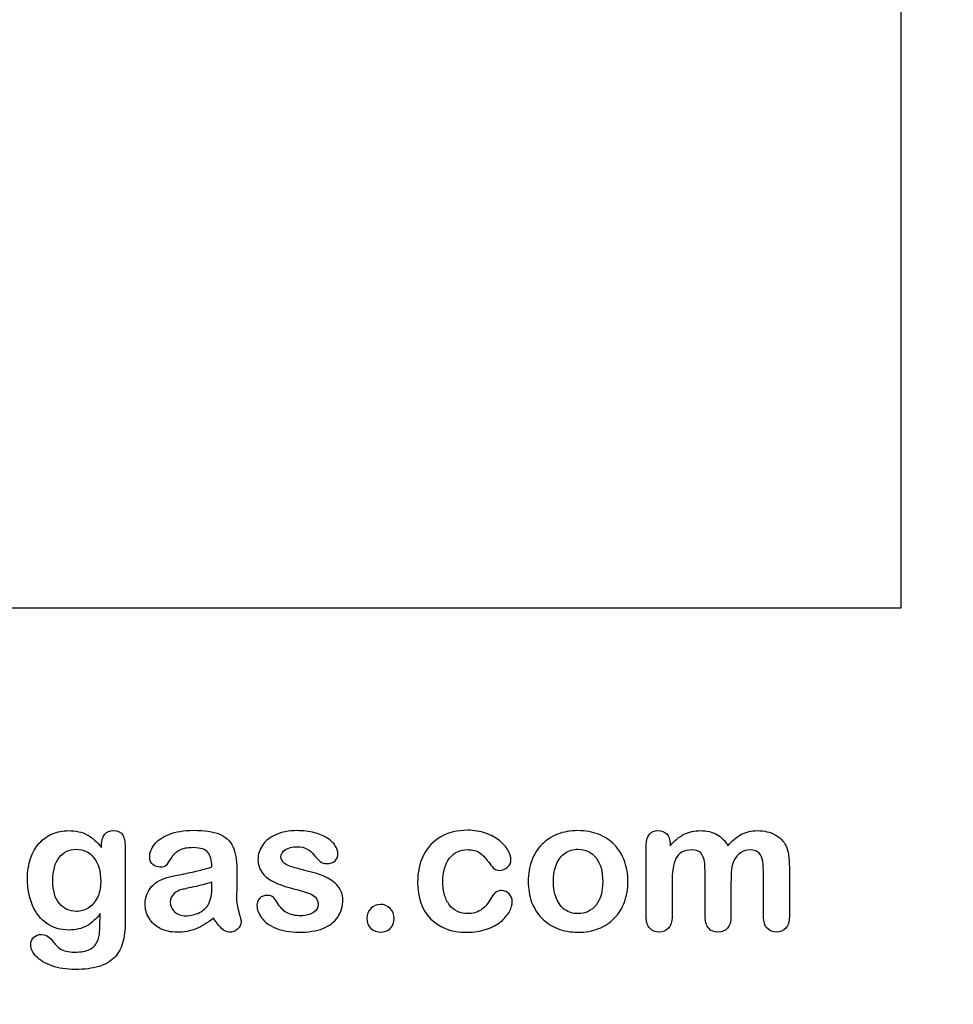
# Model space of a CAD drawing. Units: millimetres. Extents: x 0 to 360, y -174 to 204.
# Drawn here: x 258 to 291, y 0 to 35 of the extents above; entities that cross this region are included whole.
import ezdxf
from ezdxf import colors
from ezdxf.entities.mleader import LeaderData, LeaderLine
from ezdxf.math import Vec2, Vec3

# ---------------------------------------------------------------- set-up
doc = ezdxf.new("R2010")
doc.units = ezdxf.units.MM
doc.layers.add('Default', color=7, linetype='Continuous')
doc.layers.add('Predeterminado', color=7, linetype='Continuous')
picture_1 = doc.add_image_def('image3.jpg', size_in_pixel=(1094, 748))

# ---------------------------------------------------------------- blocks, each defined once
blk = doc.blocks.new('_DOT')
at = {"color": 0}
blk.add_line((0, 0), (-1, 0), dxfattribs=at)
at = {"color": 0, "const_width": 0.333}
blk.add_lwpolyline([(-0.1665, 0, 1), (0.1665, 0, 1)], format="xyb", close=True, dxfattribs=at)

msp = doc.modelspace()

# ---------------------------------------------------------------- linework, layer by layer
at = {"layer": 'Default', "color": 7, "linetype": 'Continuous'}
for points, knots in [([(260.712, 3.266), (260.577, 3.073), (260.416, 2.925), (260.236, 2.826), (260.052, 2.724), (259.837, 2.674), (259.287, 2.674), (259.023, 2.748), (258.798, 2.906), (258.576, 3.062), (258.399, 3.273), (258.28, 3.553), (258.161, 3.831), (258.096, 4.148), (258.096, 4.782), (258.135, 5.026), (258.283, 5.464), (258.386, 5.647), (258.521, 5.795), (258.659, 5.947), (258.817, 6.059), (258.994, 6.136), (259.17, 6.213), (259.367, 6.249), (259.837, 6.249), (260.056, 6.198), (260.243, 6.101), (260.43, 6.004), (260.603, 5.85), (260.764, 5.638)], [0, 0, 0, 0, 0.0823694, 0.0823694, 0.0823694, 0.1690223, 0.1690223, 0.2723392, 0.2723392, 0.2723392, 0.378023, 0.378023, 0.378023, 0.4977315, 0.4977315, 0.5867184, 0.5867184, 0.6757052, 0.6757052, 0.6757052, 0.7496366, 0.7496366, 0.7496366, 0.8228107, 0.8228107, 0.9115065, 0.9115065, 0.9115065, 1, 1, 1, 1]), ([(260.712, 3.266), (260.577, 3.073), (260.416, 2.925), (260.236, 2.826), (260.052, 2.724), (259.837, 2.674), (259.287, 2.674), (259.023, 2.748), (258.798, 2.906), (258.576, 3.062), (258.399, 3.273), (258.28, 3.553), (258.161, 3.831), (258.096, 4.148), (258.096, 4.782), (258.135, 5.026), (258.283, 5.464), (258.386, 5.647), (258.521, 5.795), (258.659, 5.947), (258.817, 6.059), (258.994, 6.136), (259.17, 6.213), (259.367, 6.249), (259.837, 6.249), (260.056, 6.198), (260.243, 6.101), (260.43, 6.004), (260.603, 5.85), (260.764, 5.638)], [0, 0, 0, 0, 0.0823694, 0.0823694, 0.0823694, 0.1690223, 0.1690223, 0.2723392, 0.2723392, 0.2723392, 0.378023, 0.378023, 0.378023, 0.4977315, 0.4977315, 0.5867184, 0.5867184, 0.6757052, 0.6757052, 0.6757052, 0.7496366, 0.7496366, 0.7496366, 0.8228107, 0.8228107, 0.9115065, 0.9115065, 0.9115065, 1, 1, 1, 1]), ([(260.764, 5.638), (260.764, 5.68), (260.764, 5.721), (260.764, 5.763), (260.764, 5.918), (260.802, 6.04), (260.88, 6.127), (260.955, 6.212), (261.057, 6.255), (261.356, 6.255), (261.472, 6.198), (261.53, 6.085), (261.589, 5.97), (261.616, 5.808), (261.616, 5.593)], [0, 0, 0, 0, 0.070964, 0.070964, 0.070964, 0.291661, 0.291661, 0.291661, 0.46455, 0.46455, 0.714784, 0.714784, 0.714784, 1, 1, 1, 1]), ([(260.764, 5.638), (260.764, 5.68), (260.764, 5.721), (260.764, 5.763), (260.764, 5.918), (260.802, 6.04), (260.88, 6.127), (260.955, 6.212), (261.057, 6.255), (261.356, 6.255), (261.472, 6.198), (261.53, 6.085), (261.589, 5.97), (261.616, 5.808), (261.616, 5.593)], [0, 0, 0, 0, 0.070964, 0.070964, 0.070964, 0.291661, 0.291661, 0.291661, 0.46455, 0.46455, 0.714784, 0.714784, 0.714784, 1, 1, 1, 1]), ([(264.737, 4.943), (264.724, 5.181), (264.679, 5.358), (264.593, 5.467), (264.505, 5.577), (264.335, 5.634), (264.068, 5.638), (263.84, 5.64), (263.669, 5.602), (263.553, 5.541), (263.439, 5.481), (263.341, 5.38), (263.257, 5.252), (263.175, 5.124), (263.119, 5.039), (263.048, 4.956), (262.977, 4.936), (262.765, 4.936), (262.678, 4.968), (262.53, 5.097), (262.495, 5.181), (262.495, 5.441), (262.549, 5.596), (262.662, 5.744), (262.776, 5.894), (262.948, 6.017), (263.425, 6.21), (263.721, 6.259), (264.075, 6.262), (264.47, 6.265), (264.782, 6.214), (265.008, 6.12), (265.236, 6.026), (265.394, 5.879), (265.487, 5.676), (265.581, 5.472), (265.629, 5.203), (265.629, 4.66), (265.629, 4.479), (265.629, 4.331), (265.629, 4.183), (265.625, 4.022), (265.622, 3.842), (265.619, 3.672), (265.651, 3.495), (265.706, 3.311), (265.761, 3.127), (265.789, 3.012), (265.789, 2.867), (265.748, 2.784), (265.661, 2.707), (265.574, 2.629), (265.474, 2.594), (265.268, 2.594), (265.178, 2.639), (265.085, 2.726), (264.995, 2.81), (264.898, 2.935), (264.795, 3.102)], [0, 0, 0, 0, 0.050118, 0.050118, 0.050118, 0.101764, 0.101764, 0.101764, 0.149776, 0.149776, 0.149776, 0.187775, 0.187775, 0.187775, 0.216235, 0.216235, 0.244695, 0.244695, 0.269903, 0.269903, 0.29511, 0.29511, 0.33371, 0.33371, 0.33371, 0.404292, 0.404292, 0.474875, 0.474875, 0.474875, 0.56109, 0.56109, 0.56109, 0.621896, 0.621896, 0.621896, 0.697327, 0.697327, 0.745661, 0.745661, 0.745661, 0.790061, 0.790061, 0.790061, 0.839041, 0.839041, 0.839041, 0.86152, 0.86152, 0.898544, 0.898544, 0.898544, 0.930383, 0.930383, 0.956765, 0.956765, 0.956765, 1, 1, 1, 1]), ([(264.737, 4.943), (264.724, 5.181), (264.679, 5.358), (264.593, 5.467), (264.505, 5.577), (264.335, 5.634), (264.068, 5.638), (263.84, 5.64), (263.669, 5.602), (263.553, 5.541), (263.439, 5.481), (263.341, 5.38), (263.257, 5.252), (263.175, 5.124), (263.119, 5.039), (263.048, 4.956), (262.977, 4.936), (262.765, 4.936), (262.678, 4.968), (262.53, 5.097), (262.495, 5.181), (262.495, 5.441), (262.549, 5.596), (262.662, 5.744), (262.776, 5.894), (262.948, 6.017), (263.425, 6.21), (263.721, 6.259), (264.075, 6.262), (264.47, 6.265), (264.782, 6.214), (265.008, 6.12), (265.236, 6.026), (265.394, 5.879), (265.487, 5.676), (265.581, 5.472), (265.629, 5.203), (265.629, 4.66), (265.629, 4.479), (265.629, 4.331), (265.629, 4.183), (265.625, 4.022), (265.622, 3.842), (265.619, 3.672), (265.651, 3.495), (265.706, 3.311), (265.761, 3.127), (265.789, 3.012), (265.789, 2.867), (265.748, 2.784), (265.661, 2.707), (265.574, 2.629), (265.474, 2.594), (265.268, 2.594), (265.178, 2.639), (265.085, 2.726), (264.995, 2.81), (264.898, 2.935), (264.795, 3.102)], [0, 0, 0, 0, 0.050118, 0.050118, 0.050118, 0.101764, 0.101764, 0.101764, 0.149776, 0.149776, 0.149776, 0.187775, 0.187775, 0.187775, 0.216235, 0.216235, 0.244695, 0.244695, 0.269903, 0.269903, 0.29511, 0.29511, 0.33371, 0.33371, 0.33371, 0.404292, 0.404292, 0.474875, 0.474875, 0.474875, 0.56109, 0.56109, 0.56109, 0.621896, 0.621896, 0.621896, 0.697327, 0.697327, 0.745661, 0.745661, 0.745661, 0.790061, 0.790061, 0.790061, 0.839041, 0.839041, 0.839041, 0.86152, 0.86152, 0.898544, 0.898544, 0.898544, 0.930383, 0.930383, 0.956765, 0.956765, 0.956765, 1, 1, 1, 1]), ([(269.448, 3.775), (269.448, 3.524), (269.387, 3.311), (269.264, 3.134), (269.143, 2.959), (268.965, 2.822), (268.73, 2.729), (268.494, 2.635), (268.203, 2.594), (267.54, 2.594), (267.263, 2.642), (266.8, 2.842), (266.629, 2.964), (266.52, 3.115), (266.412, 3.264), (266.356, 3.411), (266.356, 3.659), (266.391, 3.746), (266.459, 3.817), (266.526, 3.887), (266.62, 3.92), (266.819, 3.92), (266.893, 3.897), (266.945, 3.852), (266.994, 3.809), (267.041, 3.743), (267.089, 3.659), (267.181, 3.499), (267.292, 3.379), (267.549, 3.225), (267.723, 3.183), (267.945, 3.186), (268.125, 3.189), (268.273, 3.225), (268.389, 3.305), (268.504, 3.384), (268.563, 3.476), (268.563, 3.733), (268.502, 3.849), (268.383, 3.92), (268.262, 3.991), (268.064, 4.061), (267.791, 4.129), (267.482, 4.205), (267.228, 4.283), (267.035, 4.37), (266.843, 4.456), (266.684, 4.563), (266.452, 4.84), (266.394, 5.01), (266.394, 5.393), (266.449, 5.56), (266.555, 5.721), (266.662, 5.884), (266.822, 6.011), (267.035, 6.104), (267.246, 6.197), (267.498, 6.249), (268.029, 6.249), (268.238, 6.223), (268.611, 6.127), (268.766, 6.062), (268.888, 5.982), (269.014, 5.899), (269.11, 5.808), (269.239, 5.609), (269.271, 5.512), (269.271, 5.313), (269.235, 5.229), (269.168, 5.161), (269.099, 5.092), (268.997, 5.062), (268.775, 5.062), (268.695, 5.087), (268.631, 5.142), (268.568, 5.196), (268.492, 5.274), (268.405, 5.38), (268.336, 5.465), (268.257, 5.538), (268.167, 5.589), (268.073, 5.643), (267.948, 5.67), (267.627, 5.67), (267.492, 5.634), (267.385, 5.567), (267.275, 5.497), (267.221, 5.412), (267.221, 5.216), (267.263, 5.139), (267.34, 5.078), (267.42, 5.015), (267.527, 4.968), (267.662, 4.93), (267.798, 4.891), (267.981, 4.843), (268.215, 4.785), (268.495, 4.716), (268.727, 4.637), (268.904, 4.544), (269.084, 4.449), (269.216, 4.338), (269.309, 4.209), (269.401, 4.083), (269.448, 3.939), (269.448, 3.775)], [0, 0, 0, 0, 0.034827, 0.034827, 0.034827, 0.069855, 0.069855, 0.069855, 0.111652, 0.111652, 0.151857, 0.151857, 0.192063, 0.192063, 0.192063, 0.216122, 0.216122, 0.231478, 0.231478, 0.231478, 0.245957, 0.245957, 0.25868, 0.25868, 0.25868, 0.271154, 0.271154, 0.271154, 0.297828, 0.297828, 0.324501, 0.324501, 0.324501, 0.348517, 0.348517, 0.348517, 0.363811, 0.363811, 0.386752, 0.386752, 0.386752, 0.419169, 0.419169, 0.419169, 0.460073, 0.460073, 0.460073, 0.489832, 0.489832, 0.51959, 0.51959, 0.546042, 0.546042, 0.546042, 0.578069, 0.578069, 0.578069, 0.616259, 0.616259, 0.646561, 0.646561, 0.676864, 0.676864, 0.676864, 0.693158, 0.693158, 0.709453, 0.709453, 0.727995, 0.727995, 0.727995, 0.745322, 0.745322, 0.757883, 0.757883, 0.757883, 0.774774, 0.774774, 0.774774, 0.791178, 0.791178, 0.791178, 0.811687, 0.811687, 0.833034, 0.833034, 0.833034, 0.848964, 0.848964, 0.8634, 0.8634, 0.8634, 0.881743, 0.881743, 0.881743, 0.911188, 0.911188, 0.911188, 0.948831, 0.948831, 0.948831, 0.976129, 0.976129, 0.976129, 1, 1, 1, 1]), ([(269.448, 3.775), (269.448, 3.524), (269.387, 3.311), (269.264, 3.134), (269.143, 2.959), (268.965, 2.822), (268.73, 2.729), (268.494, 2.635), (268.203, 2.594), (267.54, 2.594), (267.263, 2.642), (266.8, 2.842), (266.629, 2.964), (266.52, 3.115), (266.412, 3.264), (266.356, 3.411), (266.356, 3.659), (266.391, 3.746), (266.459, 3.817), (266.526, 3.887), (266.62, 3.92), (266.819, 3.92), (266.893, 3.897), (266.945, 3.852), (266.994, 3.809), (267.041, 3.743), (267.089, 3.659), (267.181, 3.499), (267.292, 3.379), (267.549, 3.225), (267.723, 3.183), (267.945, 3.186), (268.125, 3.189), (268.273, 3.225), (268.389, 3.305), (268.504, 3.384), (268.563, 3.476), (268.563, 3.733), (268.502, 3.849), (268.383, 3.92), (268.262, 3.991), (268.064, 4.061), (267.791, 4.129), (267.482, 4.205), (267.228, 4.283), (267.035, 4.37), (266.843, 4.456), (266.684, 4.563), (266.452, 4.84), (266.394, 5.01), (266.394, 5.393), (266.449, 5.56), (266.555, 5.721), (266.662, 5.884), (266.822, 6.011), (267.035, 6.104), (267.246, 6.197), (267.498, 6.249), (268.029, 6.249), (268.238, 6.223), (268.611, 6.127), (268.766, 6.062), (268.888, 5.982), (269.014, 5.899), (269.11, 5.808), (269.239, 5.609), (269.271, 5.512), (269.271, 5.313), (269.235, 5.229), (269.168, 5.161), (269.099, 5.092), (268.997, 5.062), (268.775, 5.062), (268.695, 5.087), (268.631, 5.142), (268.568, 5.196), (268.492, 5.274), (268.405, 5.38), (268.336, 5.465), (268.257, 5.538), (268.167, 5.589), (268.073, 5.643), (267.948, 5.67), (267.627, 5.67), (267.492, 5.634), (267.385, 5.567), (267.275, 5.497), (267.221, 5.412), (267.221, 5.216), (267.263, 5.139), (267.34, 5.078), (267.42, 5.015), (267.527, 4.968), (267.662, 4.93), (267.798, 4.891), (267.981, 4.843), (268.215, 4.785), (268.495, 4.716), (268.727, 4.637), (268.904, 4.544), (269.084, 4.449), (269.216, 4.338), (269.309, 4.209), (269.401, 4.083), (269.448, 3.939), (269.448, 3.775)], [0, 0, 0, 0, 0.034827, 0.034827, 0.034827, 0.069855, 0.069855, 0.069855, 0.111652, 0.111652, 0.151857, 0.151857, 0.192063, 0.192063, 0.192063, 0.216122, 0.216122, 0.231478, 0.231478, 0.231478, 0.245957, 0.245957, 0.25868, 0.25868, 0.25868, 0.271154, 0.271154, 0.271154, 0.297828, 0.297828, 0.324501, 0.324501, 0.324501, 0.348517, 0.348517, 0.348517, 0.363811, 0.363811, 0.386752, 0.386752, 0.386752, 0.419169, 0.419169, 0.419169, 0.460073, 0.460073, 0.460073, 0.489832, 0.489832, 0.51959, 0.51959, 0.546042, 0.546042, 0.546042, 0.578069, 0.578069, 0.578069, 0.616259, 0.616259, 0.646561, 0.646561, 0.676864, 0.676864, 0.676864, 0.693158, 0.693158, 0.709453, 0.709453, 0.727995, 0.727995, 0.727995, 0.745322, 0.745322, 0.757883, 0.757883, 0.757883, 0.774774, 0.774774, 0.774774, 0.791178, 0.791178, 0.791178, 0.811687, 0.811687, 0.833034, 0.833034, 0.833034, 0.848964, 0.848964, 0.8634, 0.8634, 0.8634, 0.881743, 0.881743, 0.881743, 0.911188, 0.911188, 0.911188, 0.948831, 0.948831, 0.948831, 0.976129, 0.976129, 0.976129, 1, 1, 1, 1]), ([(275.545, 3.704), (275.545, 3.591), (275.513, 3.469), (275.445, 3.344), (275.376, 3.216), (275.275, 3.093), (275.14, 2.977), (275.003, 2.859), (274.827, 2.768), (274.618, 2.7), (274.408, 2.632), (274.174, 2.594), (273.357, 2.594), (272.923, 2.755), (272.607, 3.08), (272.294, 3.403), (272.138, 3.842), (272.138, 4.756), (272.208, 5.084), (272.498, 5.651), (272.704, 5.873), (272.974, 6.027), (273.247, 6.183), (273.569, 6.259), (273.946, 6.262), (274.177, 6.264), (274.393, 6.226), (274.586, 6.159), (274.783, 6.09), (274.947, 6.001), (275.082, 5.892), (275.215, 5.784), (275.32, 5.67), (275.391, 5.548), (275.462, 5.424), (275.5, 5.313), (275.5, 5.097), (275.458, 5.007), (275.297, 4.859), (275.201, 4.82), (275.011, 4.82), (274.95, 4.84), (274.901, 4.878), (274.851, 4.919), (274.795, 4.978), (274.734, 5.065), (274.619, 5.228), (274.509, 5.358), (274.271, 5.525), (274.116, 5.567), (273.666, 5.567), (273.454, 5.464), (273.289, 5.255), (273.127, 5.047), (273.045, 4.763), (273.045, 4.232), (273.067, 4.074), (273.151, 3.791), (273.209, 3.669), (273.37, 3.469), (273.463, 3.392), (273.688, 3.289), (273.811, 3.263), (274.126, 3.263), (274.28, 3.305), (274.538, 3.472), (274.65, 3.601), (274.75, 3.772), (274.809, 3.872), (274.863, 3.952), (274.992, 4.068), (275.069, 4.096), (275.271, 4.096), (275.365, 4.055), (275.436, 3.971), (275.508, 3.886), (275.545, 3.797), (275.545, 3.704)], [0, 0, 0, 0, 0.021544, 0.021544, 0.021544, 0.048931, 0.048931, 0.048931, 0.082811, 0.082811, 0.082811, 0.121902, 0.121902, 0.205393, 0.205393, 0.205393, 0.287201, 0.287201, 0.34206, 0.34206, 0.396919, 0.396919, 0.396919, 0.454572, 0.454572, 0.454572, 0.491745, 0.491745, 0.491745, 0.52401, 0.52401, 0.52401, 0.550538, 0.550538, 0.550538, 0.568773, 0.568773, 0.587561, 0.587561, 0.606349, 0.606349, 0.618353, 0.618353, 0.618353, 0.632694, 0.632694, 0.632694, 0.661354, 0.661354, 0.690013, 0.690013, 0.731746, 0.731746, 0.731746, 0.780382, 0.780382, 0.803397, 0.803397, 0.826412, 0.826412, 0.849427, 0.849427, 0.872442, 0.872442, 0.903129, 0.903129, 0.933816, 0.933816, 0.933816, 0.949378, 0.949378, 0.964939, 0.964939, 0.983183, 0.983183, 0.983183, 1, 1, 1, 1]), ([(275.545, 3.704), (275.545, 3.591), (275.513, 3.469), (275.445, 3.344), (275.376, 3.216), (275.275, 3.093), (275.14, 2.977), (275.003, 2.859), (274.827, 2.768), (274.618, 2.7), (274.408, 2.632), (274.174, 2.594), (273.357, 2.594), (272.923, 2.755), (272.607, 3.08), (272.294, 3.403), (272.138, 3.842), (272.138, 4.756), (272.208, 5.084), (272.498, 5.651), (272.704, 5.873), (272.974, 6.027), (273.247, 6.183), (273.569, 6.259), (273.946, 6.262), (274.177, 6.264), (274.393, 6.226), (274.586, 6.159), (274.783, 6.09), (274.947, 6.001), (275.082, 5.892), (275.215, 5.784), (275.32, 5.67), (275.391, 5.548), (275.462, 5.424), (275.5, 5.313), (275.5, 5.097), (275.458, 5.007), (275.297, 4.859), (275.201, 4.82), (275.011, 4.82), (274.95, 4.84), (274.901, 4.878), (274.851, 4.919), (274.795, 4.978), (274.734, 5.065), (274.619, 5.228), (274.509, 5.358), (274.271, 5.525), (274.116, 5.567), (273.666, 5.567), (273.454, 5.464), (273.289, 5.255), (273.127, 5.047), (273.045, 4.763), (273.045, 4.232), (273.067, 4.074), (273.151, 3.791), (273.209, 3.669), (273.37, 3.469), (273.463, 3.392), (273.688, 3.289), (273.811, 3.263), (274.126, 3.263), (274.28, 3.305), (274.538, 3.472), (274.65, 3.601), (274.75, 3.772), (274.809, 3.872), (274.863, 3.952), (274.992, 4.068), (275.069, 4.096), (275.271, 4.096), (275.365, 4.055), (275.436, 3.971), (275.508, 3.886), (275.545, 3.797), (275.545, 3.704)], [0, 0, 0, 0, 0.021544, 0.021544, 0.021544, 0.048931, 0.048931, 0.048931, 0.082811, 0.082811, 0.082811, 0.121902, 0.121902, 0.205393, 0.205393, 0.205393, 0.287201, 0.287201, 0.34206, 0.34206, 0.396919, 0.396919, 0.396919, 0.454572, 0.454572, 0.454572, 0.491745, 0.491745, 0.491745, 0.52401, 0.52401, 0.52401, 0.550538, 0.550538, 0.550538, 0.568773, 0.568773, 0.587561, 0.587561, 0.606349, 0.606349, 0.618353, 0.618353, 0.618353, 0.632694, 0.632694, 0.632694, 0.661354, 0.661354, 0.690013, 0.690013, 0.731746, 0.731746, 0.731746, 0.780382, 0.780382, 0.803397, 0.803397, 0.826412, 0.826412, 0.849427, 0.849427, 0.872442, 0.872442, 0.903129, 0.903129, 0.933816, 0.933816, 0.933816, 0.949378, 0.949378, 0.964939, 0.964939, 0.983183, 0.983183, 0.983183, 1, 1, 1, 1]), ([(279.708, 4.418), (279.708, 4.151), (279.667, 3.903), (279.499, 3.453), (279.377, 3.26), (279.219, 3.096), (279.063, 2.933), (278.872, 2.809), (278.653, 2.723), (278.432, 2.635), (278.183, 2.594), (277.636, 2.594), (277.392, 2.639), (277.173, 2.726), (276.957, 2.812), (276.768, 2.938), (276.607, 3.102), (276.447, 3.265), (276.327, 3.459), (276.243, 3.681), (276.16, 3.902), (276.121, 4.151), (276.121, 4.692), (276.163, 4.943), (276.33, 5.393), (276.449, 5.586), (276.607, 5.747), (276.763, 5.906), (276.951, 6.03), (277.173, 6.12), (277.393, 6.209), (277.643, 6.249), (278.183, 6.249), (278.431, 6.204), (278.875, 6.03), (279.065, 5.905), (279.38, 5.577), (279.502, 5.384), (279.583, 5.161), (279.665, 4.936), (279.708, 4.689), (279.708, 4.418)], [0, 0, 0, 0, 0.062624, 0.062624, 0.125248, 0.125248, 0.125248, 0.184446, 0.184446, 0.184446, 0.249922, 0.249922, 0.315398, 0.315398, 0.315398, 0.37473, 0.37473, 0.37473, 0.434392, 0.434392, 0.434392, 0.497976, 0.497976, 0.56156, 0.56156, 0.625144, 0.625144, 0.625144, 0.684308, 0.684308, 0.684308, 0.745716, 0.745716, 0.808604, 0.808604, 0.871492, 0.871492, 0.93438, 0.93438, 0.93438, 1, 1, 1, 1]), ([(279.708, 4.418), (279.708, 4.151), (279.667, 3.903), (279.499, 3.453), (279.377, 3.26), (279.219, 3.096), (279.063, 2.933), (278.872, 2.809), (278.653, 2.723), (278.432, 2.635), (278.183, 2.594), (277.636, 2.594), (277.392, 2.639), (277.173, 2.726), (276.957, 2.812), (276.768, 2.938), (276.607, 3.102), (276.447, 3.265), (276.327, 3.459), (276.243, 3.681), (276.16, 3.902), (276.121, 4.151), (276.121, 4.692), (276.163, 4.943), (276.33, 5.393), (276.449, 5.586), (276.607, 5.747), (276.763, 5.906), (276.951, 6.03), (277.173, 6.12), (277.393, 6.209), (277.643, 6.249), (278.183, 6.249), (278.431, 6.204), (278.875, 6.03), (279.065, 5.905), (279.38, 5.577), (279.502, 5.384), (279.583, 5.161), (279.665, 4.936), (279.708, 4.689), (279.708, 4.418)], [0, 0, 0, 0, 0.062624, 0.062624, 0.125248, 0.125248, 0.125248, 0.184446, 0.184446, 0.184446, 0.249922, 0.249922, 0.315398, 0.315398, 0.315398, 0.37473, 0.37473, 0.37473, 0.434392, 0.434392, 0.434392, 0.497976, 0.497976, 0.56156, 0.56156, 0.625144, 0.625144, 0.625144, 0.684308, 0.684308, 0.684308, 0.745716, 0.745716, 0.808604, 0.808604, 0.871492, 0.871492, 0.93438, 0.93438, 0.93438, 1, 1, 1, 1]), ([(283.418, 4.36), (283.418, 3.961), (283.418, 3.562), (283.418, 3.163), (283.418, 2.97), (283.376, 2.829), (283.203, 2.642), (283.09, 2.594), (282.813, 2.594), (282.701, 2.642), (282.617, 2.735), (282.532, 2.83), (282.488, 2.97), (282.488, 3.163), (282.488, 3.642), (282.488, 4.12), (282.488, 4.598), (282.488, 4.824), (282.482, 5.001), (282.45, 5.252), (282.408, 5.355), (282.273, 5.515), (282.167, 5.557), (281.723, 5.557), (281.53, 5.454), (281.343, 5.049), (281.298, 4.759), (281.298, 4.38), (281.298, 3.974), (281.298, 3.569), (281.298, 3.163), (281.298, 2.974), (281.253, 2.832), (281.169, 2.739), (281.084, 2.644), (280.973, 2.594), (280.696, 2.594), (280.584, 2.642), (280.497, 2.735), (280.408, 2.831), (280.365, 2.974), (280.365, 3.16), (280.365, 4.019), (280.365, 4.878), (280.365, 5.737), (280.365, 5.908), (280.407, 6.037), (280.561, 6.21), (280.664, 6.255), (280.918, 6.255), (281.021, 6.214), (281.105, 6.133), (281.188, 6.053), (281.227, 5.937), (281.227, 5.792), (281.227, 5.764), (281.227, 5.736), (281.227, 5.708)], [0, 0, 0, 0, 0.084733, 0.084733, 0.084733, 0.113723, 0.113723, 0.142713, 0.142713, 0.170385, 0.170385, 0.170385, 0.202768, 0.202768, 0.202768, 0.304349, 0.304349, 0.304349, 0.332769, 0.332769, 0.361189, 0.361189, 0.38961, 0.38961, 0.44645, 0.44645, 0.50329, 0.50329, 0.50329, 0.589384, 0.589384, 0.589384, 0.621502, 0.621502, 0.621502, 0.648185, 0.648185, 0.674869, 0.674869, 0.674869, 0.707075, 0.707075, 0.707075, 0.889542, 0.889542, 0.889542, 0.915813, 0.915813, 0.942084, 0.942084, 0.967698, 0.967698, 0.967698, 0.994066, 0.994066, 0.994066, 1, 1, 1, 1]), ([(283.418, 4.36), (283.418, 3.961), (283.418, 3.562), (283.418, 3.163), (283.418, 2.97), (283.376, 2.829), (283.203, 2.642), (283.09, 2.594), (282.813, 2.594), (282.701, 2.642), (282.617, 2.735), (282.532, 2.83), (282.488, 2.97), (282.488, 3.163), (282.488, 3.642), (282.488, 4.12), (282.488, 4.598), (282.488, 4.824), (282.482, 5.001), (282.45, 5.252), (282.408, 5.355), (282.273, 5.515), (282.167, 5.557), (281.723, 5.557), (281.53, 5.454), (281.343, 5.049), (281.298, 4.759), (281.298, 4.38), (281.298, 3.974), (281.298, 3.569), (281.298, 3.163), (281.298, 2.974), (281.253, 2.832), (281.169, 2.739), (281.084, 2.644), (280.973, 2.594), (280.696, 2.594), (280.584, 2.642), (280.497, 2.735), (280.408, 2.831), (280.365, 2.974), (280.365, 3.16), (280.365, 4.019), (280.365, 4.878), (280.365, 5.737), (280.365, 5.908), (280.407, 6.037), (280.561, 6.21), (280.664, 6.255), (280.918, 6.255), (281.021, 6.214), (281.105, 6.133), (281.188, 6.053), (281.227, 5.937), (281.227, 5.792), (281.227, 5.764), (281.227, 5.736), (281.227, 5.708)], [0, 0, 0, 0, 0.084733, 0.084733, 0.084733, 0.113723, 0.113723, 0.142713, 0.142713, 0.170385, 0.170385, 0.170385, 0.202768, 0.202768, 0.202768, 0.304349, 0.304349, 0.304349, 0.332769, 0.332769, 0.361189, 0.361189, 0.38961, 0.38961, 0.44645, 0.44645, 0.50329, 0.50329, 0.50329, 0.589384, 0.589384, 0.589384, 0.621502, 0.621502, 0.621502, 0.648185, 0.648185, 0.674869, 0.674869, 0.674869, 0.707075, 0.707075, 0.707075, 0.889542, 0.889542, 0.889542, 0.915813, 0.915813, 0.942084, 0.942084, 0.967698, 0.967698, 0.967698, 0.994066, 0.994066, 0.994066, 1, 1, 1, 1]), ([(281.227, 5.708), (281.385, 5.892), (281.552, 6.03), (281.729, 6.117), (281.909, 6.205), (282.105, 6.249), (282.549, 6.249), (282.746, 6.204), (282.907, 6.114), (283.07, 6.022), (283.206, 5.889), (283.309, 5.708)], [0, 0, 0, 0, 0.266034, 0.266034, 0.266034, 0.511367, 0.511367, 0.763916, 0.763916, 0.763916, 1, 1, 1, 1]), ([(281.227, 5.708), (281.385, 5.892), (281.552, 6.03), (281.729, 6.117), (281.909, 6.205), (282.105, 6.249), (282.549, 6.249), (282.746, 6.204), (282.907, 6.114), (283.07, 6.022), (283.206, 5.889), (283.309, 5.708)], [0, 0, 0, 0, 0.266034, 0.266034, 0.266034, 0.511367, 0.511367, 0.763916, 0.763916, 0.763916, 1, 1, 1, 1]), ([(283.309, 5.708), (283.46, 5.892), (283.624, 6.027), (283.798, 6.117), (283.968, 6.205), (284.161, 6.249), (284.618, 6.249), (284.827, 6.201), (285.008, 6.104), (285.185, 6.009), (285.317, 5.869), (285.403, 5.692), (285.483, 5.53), (285.519, 5.271), (285.519, 4.923), (285.519, 4.337), (285.519, 3.75), (285.519, 3.163), (285.519, 2.97), (285.477, 2.829), (285.391, 2.735), (285.305, 2.644), (285.191, 2.594), (284.918, 2.594), (284.805, 2.642), (284.718, 2.739), (284.633, 2.833), (284.589, 2.974), (284.589, 3.163), (284.589, 3.669), (284.589, 4.174), (284.589, 4.679), (284.589, 4.872), (284.58, 5.026), (284.564, 5.142), (284.547, 5.261), (284.502, 5.358), (284.432, 5.438), (284.361, 5.518), (284.248, 5.557), (283.984, 5.557), (283.872, 5.522), (283.66, 5.38), (283.576, 5.284), (283.518, 5.168), (283.443, 5.019), (283.418, 4.746), (283.418, 4.36)], [0, 0, 0, 0, 0.0588, 0.0588, 0.0588, 0.11138, 0.11138, 0.173668, 0.173668, 0.173668, 0.226894, 0.226894, 0.226894, 0.29867, 0.29867, 0.29867, 0.45997, 0.45997, 0.45997, 0.501896, 0.501896, 0.501896, 0.536831, 0.536831, 0.570954, 0.570954, 0.570954, 0.612579, 0.612579, 0.612579, 0.751428, 0.751428, 0.751428, 0.793975, 0.793975, 0.793975, 0.824118, 0.824118, 0.824118, 0.862235, 0.862235, 0.893576, 0.893576, 0.924918, 0.924918, 0.924918, 1, 1, 1, 1]), ([(283.309, 5.708), (283.46, 5.892), (283.624, 6.027), (283.798, 6.117), (283.968, 6.205), (284.161, 6.249), (284.618, 6.249), (284.827, 6.201), (285.008, 6.104), (285.185, 6.009), (285.317, 5.869), (285.403, 5.692), (285.483, 5.53), (285.519, 5.271), (285.519, 4.923), (285.519, 4.337), (285.519, 3.75), (285.519, 3.163), (285.519, 2.97), (285.477, 2.829), (285.391, 2.735), (285.305, 2.644), (285.191, 2.594), (284.918, 2.594), (284.805, 2.642), (284.718, 2.739), (284.633, 2.833), (284.589, 2.974), (284.589, 3.163), (284.589, 3.669), (284.589, 4.174), (284.589, 4.679), (284.589, 4.872), (284.58, 5.026), (284.564, 5.142), (284.547, 5.261), (284.502, 5.358), (284.432, 5.438), (284.361, 5.518), (284.248, 5.557), (283.984, 5.557), (283.872, 5.522), (283.66, 5.38), (283.576, 5.284), (283.518, 5.168), (283.443, 5.019), (283.418, 4.746), (283.418, 4.36)], [0, 0, 0, 0, 0.0588, 0.0588, 0.0588, 0.11138, 0.11138, 0.173668, 0.173668, 0.173668, 0.226894, 0.226894, 0.226894, 0.29867, 0.29867, 0.29867, 0.45997, 0.45997, 0.45997, 0.501896, 0.501896, 0.501896, 0.536831, 0.536831, 0.570954, 0.570954, 0.570954, 0.612579, 0.612579, 0.612579, 0.751428, 0.751428, 0.751428, 0.793975, 0.793975, 0.793975, 0.824118, 0.824118, 0.824118, 0.862235, 0.862235, 0.893576, 0.893576, 0.924918, 0.924918, 0.924918, 1, 1, 1, 1]), ([(261.616, 5.593), (261.616, 4.721), (261.616, 3.849), (261.616, 2.977), (261.616, 2.678), (261.584, 2.42), (261.456, 1.989), (261.353, 1.812), (261.214, 1.671), (261.074, 1.527), (260.886, 1.426), (260.661, 1.358), (260.432, 1.29), (260.149, 1.255), (259.499, 1.255), (259.223, 1.297), (258.975, 1.384), (258.733, 1.469), (258.544, 1.584), (258.412, 1.722), (258.281, 1.859), (258.212, 1.999), (258.212, 2.253), (258.251, 2.34), (258.325, 2.411), (258.401, 2.483), (258.492, 2.513), (258.73, 2.513), (258.846, 2.459), (258.946, 2.343), (258.997, 2.284), (259.046, 2.224), (259.097, 2.163), (259.147, 2.103), (259.203, 2.05), (259.264, 2.005), (259.326, 1.96), (259.403, 1.931), (259.493, 1.912), (259.581, 1.893), (259.679, 1.88), (260.027, 1.88), (260.207, 1.912), (260.333, 1.976), (260.461, 2.042), (260.551, 2.134), (260.654, 2.365), (260.687, 2.491), (260.693, 2.623), (260.7, 2.758), (260.709, 2.97), (260.712, 3.266)], [0, 0, 0, 0, 0.227446, 0.227446, 0.227446, 0.288417, 0.288417, 0.349388, 0.349388, 0.349388, 0.405227, 0.405227, 0.405227, 0.483205, 0.483205, 0.553826, 0.553826, 0.553826, 0.611446, 0.611446, 0.611446, 0.64991, 0.64991, 0.678971, 0.678971, 0.678971, 0.70612, 0.70612, 0.739851, 0.739851, 0.739851, 0.760305, 0.760305, 0.760305, 0.78034, 0.78034, 0.78034, 0.801958, 0.801958, 0.801958, 0.826063, 0.826063, 0.876337, 0.876337, 0.876337, 0.910178, 0.910178, 0.944019, 0.944019, 0.944019, 1, 1, 1, 1]), ([(261.616, 5.593), (261.616, 4.721), (261.616, 3.849), (261.616, 2.977), (261.616, 2.678), (261.584, 2.42), (261.456, 1.989), (261.353, 1.812), (261.214, 1.671), (261.074, 1.527), (260.886, 1.426), (260.661, 1.358), (260.432, 1.29), (260.149, 1.255), (259.499, 1.255), (259.223, 1.297), (258.975, 1.384), (258.733, 1.469), (258.544, 1.584), (258.412, 1.722), (258.281, 1.859), (258.212, 1.999), (258.212, 2.253), (258.251, 2.34), (258.325, 2.411), (258.401, 2.483), (258.492, 2.513), (258.73, 2.513), (258.846, 2.459), (258.946, 2.343), (258.997, 2.284), (259.046, 2.224), (259.097, 2.163), (259.147, 2.103), (259.203, 2.05), (259.264, 2.005), (259.326, 1.96), (259.403, 1.931), (259.493, 1.912), (259.581, 1.893), (259.679, 1.88), (260.027, 1.88), (260.207, 1.912), (260.333, 1.976), (260.461, 2.042), (260.551, 2.134), (260.654, 2.365), (260.687, 2.491), (260.693, 2.623), (260.7, 2.758), (260.709, 2.97), (260.712, 3.266)], [0, 0, 0, 0, 0.227446, 0.227446, 0.227446, 0.288417, 0.288417, 0.349388, 0.349388, 0.349388, 0.405227, 0.405227, 0.405227, 0.483205, 0.483205, 0.553826, 0.553826, 0.553826, 0.611446, 0.611446, 0.611446, 0.64991, 0.64991, 0.678971, 0.678971, 0.678971, 0.70612, 0.70612, 0.739851, 0.739851, 0.739851, 0.760305, 0.760305, 0.760305, 0.78034, 0.78034, 0.78034, 0.801958, 0.801958, 0.801958, 0.826063, 0.826063, 0.876337, 0.876337, 0.876337, 0.910178, 0.910178, 0.944019, 0.944019, 0.944019, 1, 1, 1, 1]), ([(259.007, 4.45), (259.007, 4.087), (259.084, 3.81), (259.245, 3.624), (259.405, 3.439), (259.609, 3.344), (260.008, 3.344), (260.149, 3.382), (260.281, 3.463), (260.415, 3.545), (260.522, 3.665), (260.69, 3.987), (260.732, 4.183), (260.732, 4.782), (260.651, 5.068), (260.49, 5.274), (260.331, 5.478), (260.117, 5.58), (259.596, 5.58), (259.393, 5.48), (259.239, 5.284), (259.086, 5.089), (259.007, 4.811), (259.007, 4.45)], [0, 0, 0, 0, 0.138297, 0.138297, 0.138297, 0.251341, 0.251341, 0.318008, 0.318008, 0.318008, 0.406316, 0.406316, 0.494623, 0.494623, 0.634443, 0.634443, 0.634443, 0.749296, 0.749296, 0.861347, 0.861347, 0.861347, 1, 1, 1, 1]), ([(259.007, 4.45), (259.007, 4.087), (259.084, 3.81), (259.245, 3.624), (259.405, 3.439), (259.609, 3.344), (260.008, 3.344), (260.149, 3.382), (260.281, 3.463), (260.415, 3.545), (260.522, 3.665), (260.69, 3.987), (260.732, 4.183), (260.732, 4.782), (260.651, 5.068), (260.49, 5.274), (260.331, 5.478), (260.117, 5.58), (259.596, 5.58), (259.393, 5.48), (259.239, 5.284), (259.086, 5.089), (259.007, 4.811), (259.007, 4.45)], [0, 0, 0, 0, 0.138297, 0.138297, 0.138297, 0.251341, 0.251341, 0.318008, 0.318008, 0.318008, 0.406316, 0.406316, 0.494623, 0.494623, 0.634443, 0.634443, 0.634443, 0.749296, 0.749296, 0.861347, 0.861347, 0.861347, 1, 1, 1, 1]), ([(278.801, 4.418), (278.801, 4.785), (278.721, 5.068), (278.56, 5.274), (278.4, 5.478), (278.18, 5.58), (277.733, 5.58), (277.578, 5.535), (277.447, 5.441), (277.316, 5.349), (277.212, 5.216), (277.138, 5.039), (277.064, 4.863), (277.028, 4.656), (277.028, 4.183), (277.067, 3.981), (277.138, 3.807), (277.21, 3.63), (277.308, 3.495), (277.44, 3.405), (277.577, 3.311), (277.73, 3.263), (278.18, 3.263), (278.399, 3.366), (278.56, 3.572), (278.719, 3.776), (278.801, 4.058), (278.801, 4.418)], [0, 0, 0, 0, 0.137904, 0.137904, 0.137904, 0.251704, 0.251704, 0.326216, 0.326216, 0.326216, 0.404453, 0.404453, 0.404453, 0.500984, 0.500984, 0.59621, 0.59621, 0.59621, 0.673944, 0.673944, 0.673944, 0.749784, 0.749784, 0.863545, 0.863545, 0.863545, 1, 1, 1, 1]), ([(278.801, 4.418), (278.801, 4.785), (278.721, 5.068), (278.56, 5.274), (278.4, 5.478), (278.18, 5.58), (277.733, 5.58), (277.578, 5.535), (277.447, 5.441), (277.316, 5.349), (277.212, 5.216), (277.138, 5.039), (277.064, 4.863), (277.028, 4.656), (277.028, 4.183), (277.067, 3.981), (277.138, 3.807), (277.21, 3.63), (277.308, 3.495), (277.44, 3.405), (277.577, 3.311), (277.73, 3.263), (278.18, 3.263), (278.399, 3.366), (278.56, 3.572), (278.719, 3.776), (278.801, 4.058), (278.801, 4.418)], [0, 0, 0, 0, 0.137904, 0.137904, 0.137904, 0.251704, 0.251704, 0.326216, 0.326216, 0.326216, 0.404453, 0.404453, 0.404453, 0.500984, 0.500984, 0.59621, 0.59621, 0.59621, 0.673944, 0.673944, 0.673944, 0.749784, 0.749784, 0.863545, 0.863545, 0.863545, 1, 1, 1, 1]), ([(264.795, 3.102), (264.58, 2.932), (264.371, 2.806), (264.168, 2.719), (263.966, 2.633), (263.737, 2.594), (263.254, 2.594), (263.051, 2.639), (262.874, 2.729), (262.699, 2.819), (262.569, 2.945), (262.472, 3.099), (262.375, 3.254), (262.331, 3.424), (262.331, 3.852), (262.411, 4.061), (262.566, 4.235), (262.721, 4.41), (262.939, 4.524), (263.212, 4.586), (263.27, 4.599), (263.412, 4.627), (263.637, 4.676), (263.862, 4.724), (264.055, 4.763), (264.213, 4.801), (264.374, 4.84), (264.551, 4.888), (264.737, 4.943)], [0, 0, 0, 0, 0.119735, 0.119735, 0.119735, 0.233541, 0.233541, 0.335823, 0.335823, 0.335823, 0.425724, 0.425724, 0.425724, 0.510691, 0.510691, 0.62398, 0.62398, 0.62398, 0.74549, 0.74549, 0.74549, 0.816011, 0.816011, 0.816011, 0.911757, 0.911757, 0.911757, 1, 1, 1, 1]), ([(264.795, 3.102), (264.58, 2.932), (264.371, 2.806), (264.168, 2.719), (263.966, 2.633), (263.737, 2.594), (263.254, 2.594), (263.051, 2.639), (262.874, 2.729), (262.699, 2.819), (262.569, 2.945), (262.472, 3.099), (262.375, 3.254), (262.331, 3.424), (262.331, 3.852), (262.411, 4.061), (262.566, 4.235), (262.721, 4.41), (262.939, 4.524), (263.212, 4.586), (263.27, 4.599), (263.412, 4.627), (263.637, 4.676), (263.862, 4.724), (264.055, 4.763), (264.213, 4.801), (264.374, 4.84), (264.551, 4.888), (264.737, 4.943)], [0, 0, 0, 0, 0.119735, 0.119735, 0.119735, 0.233541, 0.233541, 0.335823, 0.335823, 0.335823, 0.425724, 0.425724, 0.425724, 0.510691, 0.510691, 0.62398, 0.62398, 0.62398, 0.74549, 0.74549, 0.74549, 0.816011, 0.816011, 0.816011, 0.911757, 0.911757, 0.911757, 1, 1, 1, 1]), ([(264.737, 4.399), (264.605, 4.351), (264.416, 4.299), (264.165, 4.245), (263.914, 4.19), (263.743, 4.151), (263.647, 4.129), (263.549, 4.106), (263.457, 4.051), (263.37, 3.981), (263.281, 3.909), (263.238, 3.804), (263.238, 3.537), (263.289, 3.421), (263.392, 3.328)], [0, 0, 0, 0, 0.2725333, 0.2725333, 0.2725333, 0.5162478, 0.5162478, 0.5162478, 0.6615641, 0.6615641, 0.6615641, 0.8246658, 0.8246658, 1, 1, 1, 1]), ([(264.737, 4.399), (264.605, 4.351), (264.416, 4.299), (264.165, 4.245), (263.914, 4.19), (263.743, 4.151), (263.647, 4.129), (263.549, 4.106), (263.457, 4.051), (263.37, 3.981), (263.281, 3.909), (263.238, 3.804), (263.238, 3.537), (263.289, 3.421), (263.392, 3.328)], [0, 0, 0, 0, 0.2725333, 0.2725333, 0.2725333, 0.5162478, 0.5162478, 0.5162478, 0.6615641, 0.6615641, 0.6615641, 0.8246658, 0.8246658, 1, 1, 1, 1]), ([(263.392, 3.328), (263.497, 3.233), (263.631, 3.183), (263.795, 3.186), (263.971, 3.189), (264.136, 3.221), (264.287, 3.302), (264.434, 3.38), (264.548, 3.479), (264.615, 3.601), (264.691, 3.739), (264.737, 3.958), (264.737, 4.27), (264.737, 4.313), (264.737, 4.356), (264.737, 4.399)], [0, 0, 0, 0, 0.197513, 0.197513, 0.197513, 0.428139, 0.428139, 0.428139, 0.631595, 0.631595, 0.631595, 0.941911, 0.941911, 0.941911, 1, 1, 1, 1]), ([(263.392, 3.328), (263.497, 3.233), (263.631, 3.183), (263.795, 3.186), (263.971, 3.189), (264.136, 3.221), (264.287, 3.302), (264.434, 3.38), (264.548, 3.479), (264.615, 3.601), (264.691, 3.739), (264.737, 3.958), (264.737, 4.27), (264.737, 4.313), (264.737, 4.356), (264.737, 4.399)], [0, 0, 0, 0, 0.197513, 0.197513, 0.197513, 0.428139, 0.428139, 0.428139, 0.631595, 0.631595, 0.631595, 0.941911, 0.941911, 0.941911, 1, 1, 1, 1]), ([(270.809, 2.594), (270.674, 2.594), (270.558, 2.639), (270.458, 2.726), (270.357, 2.814), (270.31, 2.938), (270.31, 3.234), (270.358, 3.35), (270.545, 3.543), (270.661, 3.591), (270.799, 3.595), (270.937, 3.598), (271.053, 3.543), (271.15, 3.45), (271.25, 3.353), (271.298, 3.234), (271.298, 2.941), (271.25, 2.819), (271.15, 2.729), (271.052, 2.641), (270.941, 2.594), (270.809, 2.594)], [0, 0, 0, 0, 0.122063, 0.122063, 0.122063, 0.263238, 0.263238, 0.381825, 0.381825, 0.500413, 0.500413, 0.500413, 0.624643, 0.624643, 0.624643, 0.74265, 0.74265, 0.880324, 0.880324, 0.880324, 1, 1, 1, 1]), ([(270.809, 2.594), (270.674, 2.594), (270.558, 2.639), (270.458, 2.726), (270.357, 2.814), (270.31, 2.938), (270.31, 3.234), (270.358, 3.35), (270.545, 3.543), (270.661, 3.591), (270.799, 3.595), (270.937, 3.598), (271.053, 3.543), (271.15, 3.45), (271.25, 3.353), (271.298, 3.234), (271.298, 2.941), (271.25, 2.819), (271.15, 2.729), (271.052, 2.641), (270.941, 2.594), (270.809, 2.594)], [0, 0, 0, 0, 0.122063, 0.122063, 0.122063, 0.263238, 0.263238, 0.381825, 0.381825, 0.500413, 0.500413, 0.500413, 0.624643, 0.624643, 0.624643, 0.74265, 0.74265, 0.880324, 0.880324, 0.880324, 1, 1, 1, 1])]:
    msp.add_open_spline(points, degree=3, knots=knots, dxfattribs=at)

# ---------------------------------------------------------------- referenced raster images: frames only (the image files are external)
image = msp.add_image(picture_1, insert=(215.214, 14.259), size_in_units=(74.321, 50.815))
image.dxf.flags = 7

# ---------------------------------------------------------------- leaders
at = {"layer": 'Predeterminado', "color": 7, "linetype": 'Continuous'}
ml = msp.add_multileader_mtext('Standard', dxfattribs=at)
ml.set_content('{\\pxsm0.9;\\fCalibri|b0||i0||c0|p34;\\W1.;Documento no contractual - Document no contractual - Non-contractual document - Non-contractual document - Documento não contratual\\P}', color=256)
ml.set_leader_properties()
ml.set_arrow_properties(name='DOT')
ml.build(insert=Vec2(0, 0))
ml.multileader.update_dxf_attribs({"leader_type": 0, "has_text_frame": 1, "dogleg_length": 0, "arrow_head_size": 1.8})
ctx = ml.context
ctx.base_point, ctx.char_height, ctx.arrow_head_size, ctx.plane_x_axis, ctx.plane_y_axis = Vec3(310.566, 35.206), 1.8, 1.8, Vec3(0, 1), Vec3(-1, 0)
notes = []
notes.append((ctx, [(0, (0, 0, 0), (0, 0), (1, 0), 1, [])]))
ctx.mtext.insert, ctx.mtext.text_direction, ctx.mtext.rotation = Vec3(309.666, 37.206), Vec3(0, 1), 1.570796
ml = msp.add_multileader_mtext('Standard', dxfattribs=at)
ml.set_content('{\\pxsm0.9;\\fArial|b0||i0||c0|p34;\\W1.;Revision: (01 - 26/10/2016)  - Creado: 26/10/2016 - Modificado: 30/01/2024\\P}', color=256)
ml.set_leader_properties()
ml.set_arrow_properties(name='DOT')
ml.build(insert=Vec2(0, 0))
ml.multileader.update_dxf_attribs({"leader_type": 0, "dogleg_length": 0, "arrow_head_size": 1})
ctx = ml.context
ctx.base_point, ctx.char_height, ctx.arrow_head_size, ctx.plane_x_axis, ctx.plane_y_axis = Vec3(292.328, 14.588), 1, 1, Vec3(0, 1), Vec3(-1, 0)
notes.append((ctx, [(0, (0, 0, 0), (0, 0), (1, 0), 1, [])]))
ctx.mtext.insert, ctx.mtext.text_direction, ctx.mtext.rotation = Vec3(291.828, 16.588), Vec3(0, 1), 1.570796
for ctx, leaders in notes:
    for number, flags, end, landing, length, lines in leaders:
        leader = LeaderData()
        leader.index, (leader.has_last_leader_line, leader.has_dogleg_vector, leader.attachment_direction) = number, flags
        leader.last_leader_point, leader.dogleg_vector, leader.dogleg_length = Vec3(end), Vec3(landing), length
        for number, points, colour, breaks in lines:
            line = LeaderLine()
            line.index, line.vertices, line.color, line.breaks = number, Vec3.list(points), colors.encode_raw_color(colour), breaks
            leader.lines.append(line)
        ctx.leaders.append(leader)

doc.saveas('drawing.dxf')
